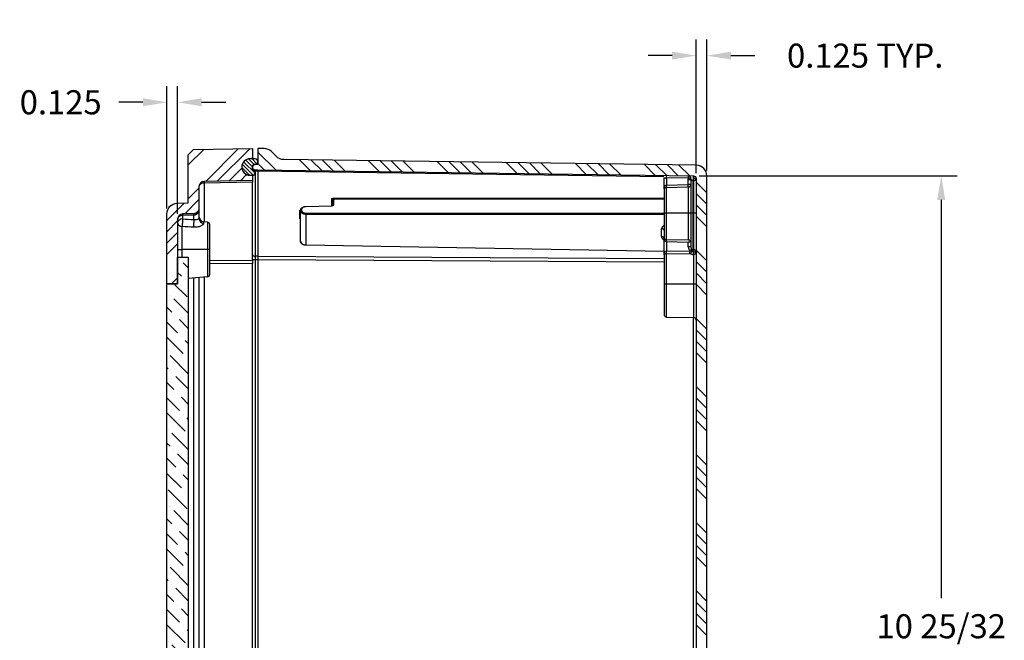
# Model space of a CAD drawing. Extents: x -0.1 to 95.9, y -0.1 to 62.6.
# Drawn here: x 69.4 to 80.9, y 43.1 to 50.3 of the extents above; entities that cross this region are included whole.
import ezdxf

# ---------------------------------------------------------------- set-up
doc = ezdxf.new("R2010")
doc.units = 0
doc.header["$MEASUREMENT"] = 0
doc.layers.get('0').update_dxf_attribs({"linetype": 'CONTINUOUS'})
doc.layers.get('Defpoints').update_dxf_attribs({"linetype": 'CONTINUOUS'})
doc.dimstyles.get("Standard").update_dxf_attribs({"dimtxt": 0.18, "dimasz": 0.18, "dimexe": 0.18, "dimexo": 0.0625, "dimgap": 0.09, "dimtad": 0, "dimtih": 1, "dimtoh": 1, "dimdec": 4, "dimzin": 0, "dimdsep": 46, "dimtxsty": 'STANDARD', "dimcen": 0.09, "dimadec": 0, "dimazin": 0, "dimtfac": 1, "dimtdec": 4, "dimtofl": 0, "dimtmove": 0, "dimatfit": 3, "dimfxl": 1, "dimtolj": 1, "dimtzin": 0, "dimarcsym": 0})

# ---------------------------------------------------------------- blocks, each defined once
blk = doc.blocks.new('*D37')
at = {"color": 0, "lineweight": -2}
for p, q in [((77.371, 48.523), (80.39, 48.523)), ((80.203, 48.242), (80.203, 43.588)), ((80.203, 38.033), (80.203, 42.931)), ((77.371, 37.752), (80.39, 37.752))]:
    blk.add_line(p, q, dxfattribs=at)
at = {"color": 0}
for points in [[(80.156, 48.242), (80.25, 48.242), (80.203, 48.523)], [(80.156, 38.033), (80.25, 38.033), (80.203, 37.752)]]:
    blk.add_solid(points, dxfattribs=at)
at = {"layer": 'Defpoints', "color": 0}
for p in [(77.308, 48.523), (80.203, 48.523), (77.308, 37.752)]:
    blk.add_point(p, dxfattribs=at)
at = {"color": 0, "insert": (80.203, 43.26), "char_height": 0.28125, "attachment_point": 5}
blk.add_mtext('\\A1;10 25/32', dxfattribs=at)
blk = doc.blocks.new('*D38')
at = {"color": 0, "lineweight": -2}
for p, q in [((77.337, 48.555), (77.337, 50.116)), ((77.462, 48.585), (77.462, 50.116)), ((77.056, 49.928), (76.775, 49.928)), ((77.744, 49.928), (78.025, 49.928))]:
    blk.add_line(p, q, dxfattribs=at)
at = {"color": 0}
for points in [[(77.056, 49.975), (77.056, 49.882), (77.337, 49.928)], [(77.744, 49.975), (77.744, 49.882), (77.462, 49.928)]]:
    blk.add_solid(points, dxfattribs=at)
at = {"layer": 'Defpoints', "color": 0}
for p in [(77.337, 49.928), (77.337, 48.493), (77.462, 48.522)]:
    blk.add_point(p, dxfattribs=at)
at = {"color": 0, "insert": (79.314, 49.928), "char_height": 0.28125, "attachment_point": 5}
blk.add_mtext('\\A1;0.125 TYP.', dxfattribs=at)
blk = doc.blocks.new('*D39')
at = {"color": 0, "lineweight": -2}
for p, q in [((71.15, 48.142), (71.15, 49.571)), ((71.275, 48.081), (71.275, 49.571)), ((70.869, 49.383), (70.587, 49.383)), ((71.556, 49.383), (71.837, 49.383))]:
    blk.add_line(p, q, dxfattribs=at)
at = {"color": 0}
for points in [[(70.869, 49.43), (70.869, 49.336), (71.15, 49.383)], [(71.556, 49.43), (71.556, 49.336), (71.275, 49.383)]]:
    blk.add_solid(points, dxfattribs=at)
at = {"layer": 'Defpoints', "color": 0}
for p in [(71.15, 49.383), (71.15, 48.079), (71.275, 48.018)]:
    blk.add_point(p, dxfattribs=at)
at = {"color": 0, "insert": (69.908, 49.383), "char_height": 0.2812, "attachment_point": 5}
blk.add_mtext('\\A1;0.125', dxfattribs=at)

msp = doc.modelspace()

# ---------------------------------------------------------------- hatches: boundary and pattern name
h = msp.add_hatch()
h.set_pattern_fill('ANSI34', color=256, scale=0.75, style=0)
h.set_pattern_definition([(45, (18.0869, 18.0096), (-0.3977476, 0.3977476), []), (45, (18.2195, 18.0096), (-0.3977476, 0.3977476), []), (45, (18.3521, 18.0096), (-0.3977476, 0.3977476), []), (45, (18.48466, 18.0096), (-0.3977476, 0.3977476), [])])
edge = h.paths.add_edge_path()
edge.add_line((72.149984, 48.46695), (71.583937, 48.45707))
edge.add_arc((71.584984, 48.397079), 0.06, 91, 180)
edge.add_line((71.524984, 48.397079), (71.524984, 48.140571))
edge.add_arc((71.464984, 48.140571), 0.06, 271, 360, ccw=False)
edge.add_line((71.466031, 48.08058), (71.333937, 48.078274))
edge.add_arc((71.334984, 48.018284), 0.06, 91, 180)
edge.add_line((71.274984, 48.018284), (71.274984, 47.262179))
edge.add_line((71.274984, 47.262179), (71.149984, 47.262179))
edge.add_line((71.149984, 47.262179), (71.149984, 48.079408))
edge.add_arc((71.274984, 48.079408), 0.125, 91, 180, ccw=False)
edge.add_line((71.272802, 48.204389), (71.399984, 48.206609))
edge.add_line((71.399984, 48.206609), (71.399984, 48.770534))
edge.add_line((71.399984, 48.770534), (71.459975, 48.832656))
edge.add_line((71.459975, 48.832656), (72.149984, 48.8447))
edge.add_line((72.149984, 48.8447), (72.149984, 48.72245))
edge.add_line((72.149984, 48.72245), (72.120984, 48.72245))
edge.add_arc((72.120984, 48.62645), 0.096, 90, 180)
edge.add_line((72.024984, 48.62645), (72.024984, 48.62545))
edge.add_arc((72.120984, 48.62545), 0.096, 180, 270)
edge.add_line((72.120984, 48.52945), (72.149984, 48.52945))
edge.add_line((72.149984, 48.52945), (72.149984, 48.46695))
h = msp.add_hatch()
h.set_pattern_fill('ANSI34', color=256, scale=0.75, angle=90, style=0)
h.set_pattern_definition([(135, (-77.8142, 4.3283), (-0.3977476, -0.3977476), []), (135, (-77.8142, 4.4609), (-0.3977476, -0.3977476), []), (135, (-77.8142, 4.5935), (-0.3977476, -0.3977476), []), (135, (-77.8142, 4.72607), (-0.3977476, -0.3977476), [])])
edge = h.paths.add_edge_path()
edge.add_line((72.212483, 48.594658), (77.308179, 48.522785))
edge.add_arc((77.307483, 48.492793), 0.03, 0, 88.67, ccw=False)
edge.add_line((77.337483, 48.492793), (77.337483, 37.781523))
edge.add_arc((77.307483, 37.781523), 0.03, 271.33, 360, ccw=False)
edge.add_line((77.308179, 37.751531), (72.212483, 37.679658))
edge.add_line((72.212483, 37.679658), (72.181233, 37.679658))
edge.add_arc((72.181233, 37.648408), 0.03125, 90, 180)
edge.add_arc((72.181233, 37.648408), 0.03125, 180, 270)
edge.add_line((72.181233, 37.617158), (72.212483, 37.617158))
edge.add_line((72.212483, 37.617158), (72.212483, 37.429658))
edge.add_line((72.212483, 37.429658), (72.287411, 37.431398))
edge.add_arc((72.28451, 37.556364), 0.125, 271.33, 315)
edge.add_line((72.372898, 37.467976), (72.430038, 37.525116))
edge.add_arc((72.518427, 37.436728), 0.125, 91.33, 135, ccw=False)
edge.add_line((72.515525, 37.561694), (77.340384, 37.627279))
edge.add_arc((77.337483, 37.752245), 0.125, 271.33, 360)
edge.add_line((77.462483, 37.752245), (77.462483, 48.522071))
edge.add_arc((77.337483, 48.522071), 0.125, 0, 88.67)
edge.add_line((77.340384, 48.647038), (72.515525, 48.712622))
edge.add_arc((72.518427, 48.837589), 0.125, 225, 268.67, ccw=False)
edge.add_line((72.430038, 48.7492), (72.372898, 48.806341))
edge.add_arc((72.28451, 48.717952), 0.125, 45, 88.67)
edge.add_line((72.287411, 48.842919), (72.212483, 48.844658))
edge.add_line((72.212483, 48.844658), (72.212483, 48.657158))
edge.add_line((72.212483, 48.657158), (72.181233, 48.657158))
edge.add_arc((72.181233, 48.625908), 0.03125, 90, 180)
edge.add_arc((72.181233, 48.625908), 0.03125, 180, 270)
edge.add_line((72.181233, 48.594658), (72.212483, 48.594658))
h = msp.add_hatch()
h.set_pattern_fill('ANSI31', color=256, scale=0.25, angle=180, style=0)
h.set_pattern_definition([(135, (87.67315, 100.41352), (0.022097087, 0.022097087), [])])
edge = h.paths.add_edge_path()
edge.add_line((72.181233, 48.577084), (72.180983, 48.577084))
edge.add_arc((72.180983, 48.608084), 0.031, 180, 270, ccw=False)
edge.add_line((72.149983, 48.608084), (72.149983, 48.625902))
edge.add_arc((72.181233, 48.625902), 0.03125, 90, 180, ccw=False)
edge.add_line((72.181233, 48.657152), (72.182483, 48.657152))
edge.add_arc((72.182483, 48.687152), 0.03, 270, 360)
edge.add_line((72.212483, 48.687152), (72.212483, 48.69245))
edge.add_arc((72.182483, 48.69245), 0.03, 0, 90)
edge.add_line((72.182483, 48.72245), (72.120984, 48.72245))
edge.add_arc((72.120984, 48.62645), 0.096, 90, 270)
edge.add_line((72.120984, 48.53045), (72.151233, 48.53045))
edge.add_arc((72.151233, 48.56045), 0.03, 270, 360)
edge.add_line((72.181233, 48.56045), (72.181233, 48.577084))
h = msp.add_hatch()
h.set_pattern_fill('ANSI36', color=256, angle=90, style=0)
h.set_pattern_definition([(135, (-77.81421, 4.32832), (-0.24306796, 0.06629126), [0.3125, -0.0625, 0, -0.0625])])
h.paths.add_polyline_path([(71.399984, 47.574679), (71.399984, 38.699679), (71.274984, 38.699679), (71.274984, 39.012179), (71.149984, 39.012179), (71.149984, 47.262179), (71.274984, 47.262179), (71.274984, 47.574679)])

# ---------------------------------------------------------------- linework, layer by layer
for p, q in [((72.149983, 48.625908), (72.149983, 48.599186)), ((72.181233, 48.594658), (72.181233, 48.577089)), ((72.212483, 48.594658), (72.212483, 47.58335)), ((72.212483, 48.589665), (72.212483, 48.584287)), ((72.212483, 48.584287), (72.212483, 48.577089)), ((72.149984, 48.466922), (72.149984, 48.44935)), ((72.181233, 48.577089), (72.181233, 47.58335)), ((72.212483, 48.577089), (72.181233, 48.577089)), ((76.960065, 48.513299), (72.212483, 48.577089)), ((76.962483, 48.370492), (76.962483, 48.5015)), ((76.962483, 48.5015), (76.992483, 48.500107)), ((76.992483, 48.500107), (76.993179, 48.530099)), ((77.247186, 48.494193), (76.992483, 48.500107)), ((76.992483, 48.500107), (76.992483, 48.414897)), ((77.274983, 48.477313), (77.244983, 48.477313)), ((77.244983, 48.421162), (77.244983, 48.477313)), ((77.247186, 48.494193), (77.247883, 48.524185)), ((77.276085, 48.48649), (77.247186, 48.494193)), ((77.277088, 48.494193), (77.247186, 48.494193)), ((77.274983, 48.477313), (77.274983, 48.089858)), ((77.304286, 48.089858), (77.304286, 48.466985)), ((77.304286, 48.466985), (77.308179, 48.466905)), ((77.308179, 48.466905), (77.308179, 48.089858)), ((77.337483, 48.492793), (77.310044, 48.492793)), ((71.583937, 48.45707), (71.583937, 48.457042)), ((72.149984, 48.44935), (71.583937, 48.43947)), ((71.583937, 48.43947), (71.583937, 47.98614)), ((72.149984, 47.539443), (72.149984, 48.44935)), ((76.962483, 48.370492), (76.962483, 48.089858)), ((76.991786, 48.089858), (76.991786, 48.386839)), ((76.992483, 48.414898), (77.244983, 48.421164)), ((76.993179, 48.386868), (76.992483, 48.414897)), ((76.993179, 48.386868), (77.245679, 48.393067)), ((77.274983, 48.421162), (77.244983, 48.421162)), ((77.245679, 48.393066), (77.244983, 48.421162)), ((77.245679, 48.393066), (77.245679, 48.089858)), ((73.077715, 48.17349), (73.077715, 48.250248)), ((73.087483, 48.177951), (73.087483, 48.243179)), ((73.097251, 48.264066), (76.962483, 48.264066)), ((76.962483, 48.249927), (73.097251, 48.249927)), ((73.097251, 48.249927), (73.097251, 48.18502)), ((73.097347, 48.256997), (76.962483, 48.256997)), ((71.524984, 48.140571), (71.524984, 48.140544)), ((71.524984, 48.140544), (71.524984, 48.023437)), ((72.702715, 48.123217), (72.712871, 48.123284)), ((72.702715, 48.021127), (72.702715, 48.123217)), ((72.722251, 48.125089), (72.722251, 48.12356)), ((72.774121, 48.165989), (73.07747, 48.173482)), ((73.077485, 48.170555), (72.774136, 48.163061)), ((71.333937, 48.078274), (71.333937, 48.078248)), ((71.466031, 48.062982), (71.333937, 48.060676)), ((71.333937, 48.060676), (71.333937, 48.019083)), ((71.466031, 48.080553), (71.466031, 48.08058)), ((71.466031, 48.012325), (71.466031, 48.062982)), ((72.712483, 48.020742), (72.702715, 48.021127)), ((72.712483, 48.116491), (72.712483, 48.11802)), ((72.712483, 47.760338), (72.712483, 48.116491)), ((76.962483, 48.08022), (72.773436, 48.08022)), ((72.773532, 48.087289), (76.962483, 48.087289)), ((76.962483, 48.073151), (72.773532, 48.073151)), ((72.773532, 48.073151), (72.773532, 47.715314)), ((76.962483, 48.089858), (76.962483, 47.802891)), ((76.962483, 48.089858), (76.991786, 48.089858)), ((76.991786, 48.089858), (77.245679, 48.089858)), ((76.991786, 47.779432), (76.991786, 48.089858)), ((77.245679, 48.089858), (77.245679, 47.774169)), ((77.245679, 48.089858), (77.274983, 48.089858)), ((77.274983, 48.089858), (77.304286, 48.089858)), ((77.274983, 48.089858), (77.274983, 47.689124)), ((77.304286, 48.089858), (77.308179, 48.089858)), ((77.304286, 47.660789), (77.304286, 48.089858)), ((77.308179, 48.089858), (77.337483, 48.089858)), ((77.308179, 48.089858), (77.308179, 47.660743)), ((71.329755, 47.662674), (71.329755, 47.930378)), ((71.622599, 47.982758), (71.579755, 47.986506)), ((71.579755, 47.967224), (71.579755, 47.986506)), ((71.622599, 47.982758), (71.622599, 47.662674)), ((71.649984, 47.662674), (71.649984, 47.952872)), ((76.933179, 47.813333), (76.933179, 47.904223)), ((76.962483, 47.601281), (76.962483, 47.802891)), ((76.992132, 47.779423), (77.245679, 47.774168)), ((71.274984, 47.662675), (71.329755, 47.662674)), ((71.622599, 47.662674), (71.329755, 47.662674)), ((71.329755, 47.574679), (71.329755, 47.662674)), ((71.622599, 47.662674), (71.622599, 47.342582)), ((71.649984, 47.662674), (71.622599, 47.662674)), ((71.649984, 47.372468), (71.649984, 47.662674)), ((72.773532, 47.715314), (72.773436, 47.712389)), ((76.962483, 47.640514), (72.773436, 47.712389)), ((72.773532, 47.715314), (76.962483, 47.643442)), ((76.991959, 47.754606), (76.991959, 47.643201)), ((76.991959, 47.754604), (77.245506, 47.749395)), ((77.245506, 47.693604), (77.245506, 47.749396)), ((77.304286, 47.660789), (77.308179, 47.660743)), ((72.181233, 47.58335), (72.181233, 47.540935)), ((72.212483, 47.58335), (72.181233, 47.58335)), ((72.212483, 47.58335), (76.962483, 47.556904)), ((72.212483, 47.58335), (72.212483, 47.562877)), ((72.212483, 47.562877), (72.212483, 47.552177)), ((72.212483, 47.552177), (72.212483, 47.540935)), ((76.962483, 47.601281), (76.962483, 47.262158)), ((76.991786, 47.262158), (76.991786, 47.611729)), ((76.991959, 47.643203), (77.265197, 47.647582)), ((76.992132, 47.611735), (77.26537, 47.616209)), ((77.289553, 47.643101), (77.265276, 47.643101)), ((77.304286, 47.605315), (77.308179, 47.605281)), ((77.308179, 47.605281), (77.308179, 47.262158)), ((77.337483, 47.63128), (77.309455, 47.63128)), ((71.649984, 47.535828), (72.149984, 47.539443)), ((72.149984, 47.497023), (71.649984, 47.493408)), ((72.181233, 47.540935), (72.149984, 47.540935)), ((72.149984, 47.539443), (72.149984, 47.497023)), ((72.149984, 38.777298), (72.149984, 47.497023)), ((72.181233, 47.540935), (72.181233, 38.733381)), ((72.212483, 47.540935), (72.181233, 47.540935)), ((72.212483, 47.540935), (72.212483, 38.733381)), ((76.962483, 47.514489), (72.212483, 47.540935)), ((71.622599, 47.342582), (71.399984, 47.323106)), ((71.466031, 38.945456), (71.466031, 47.328885)), ((71.524984, 47.334042), (71.524984, 38.940298)), ((71.583937, 47.3392), (71.583937, 38.93514)), ((76.962483, 47.262158), (76.962483, 46.903676)), ((76.962483, 47.262158), (76.991786, 47.262158)), ((76.991786, 46.873684), (76.991786, 47.262158)), ((76.991786, 47.262158), (77.308179, 47.262158)), ((77.308179, 47.262158), (77.308179, 46.866339)), ((77.308179, 47.262158), (77.337483, 47.262158)), ((76.991786, 46.873684), (77.308179, 46.866339)), ((77.308179, 39.407978), (77.308179, 46.866339))]:
    msp.add_line(p, q)
msp.add_lwpolyline([(72.149984, 48.46695), (71.583937, 48.45707, 0.409110801), (71.524984, 48.397079), (71.524984, 48.140571, -0.409110801), (71.466031, 48.08058), (71.333937, 48.078274, 0.409110801), (71.274984, 48.018284), (71.274984, 47.262179), (71.149984, 47.262179), (71.149984, 48.079408, -0.409110801), (71.272802, 48.204389), (71.399984, 48.206609), (71.399984, 48.770534), (71.459975, 48.832656), (72.149984, 48.8447), (72.149984, 48.72245), (72.120984, 48.72245, 0.414213562), (72.024984, 48.62645), (72.024984, 48.62545, 0.414213562), (72.120984, 48.52945), (72.149984, 48.52945)], format="xyb", close=True)
msp.add_lwpolyline([(77.462483, 37.752245), (77.462483, 48.522071, 0.407430895), (77.340384, 48.647038), (72.515525, 48.712622, -0.192886425), (72.430038, 48.7492), (72.372898, 48.806341, 0.192886425), (72.287411, 48.842919), (72.212483, 48.844658), (72.212483, 48.657158), (72.181233, 48.657158, 0.414213562), (72.149983, 48.625908, 0.414213562), (72.181233, 48.594658), (72.212483, 48.594658), (77.308179, 48.522785, -0.407430895), (77.337483, 48.492793), (77.337483, 37.781523, -0.407430895)], format="xyb")
at = {"color": 7}
msp.add_lwpolyline([(72.181233, 48.577084), (72.180983, 48.577084, -0.414213562), (72.149983, 48.608084), (72.149983, 48.625902, -0.414213562), (72.181233, 48.657152), (72.182483, 48.657152, 0.414213562), (72.212483, 48.687152), (72.212483, 48.69245, 0.414213562), (72.182483, 48.72245), (72.120984, 48.72245, 1), (72.120984, 48.53045), (72.151233, 48.53045, 0.414213562), (72.181233, 48.56045)], format="xyb", close=True, dxfattribs=at)
msp.add_lwpolyline([(71.399984, 47.574679), (71.399984, 38.699679), (71.274984, 38.699679), (71.274984, 39.012179), (71.149984, 39.012179), (71.149984, 47.262179), (71.274984, 47.262179), (71.274984, 47.574679)], close=True)
for centre, radius, start, end in [((71.479265, 48.105968), 0.094501, 261.9559133, 298.9848812), ((71.584984, 48.046278), 0.06, 180, 265), ((71.619984, 47.952872), 0.03, 0, 85), ((77.308215, 47.693203), 0.062709, 179.6343555, 226.6834535), ((77.308248, 47.688732), 0.033268, 179.324173, 225.2526678), ((77.30351, 47.703391), 0.042605, 243.990201, 271.0440454), ((77.303639, 47.678227), 0.072898, 238.3238764, 270.5089101), ((71.619984, 47.372468), 0.03, 275, 0), ((76.992483, 46.903676), 0.03, 180, 268.67), ((77.307483, 46.836347), 0.03, 0, 88.67)]:
    msp.add_arc(centre, radius, start, end)
for centre, major_axis, ratio, start_param, end_param in [((72.181233, 48.599186), (-0.03125, 0), 0.707106781, 0, 1.570796327), ((77.247186, 48.494193), (0, 0.03), 0.996731018, 4.712236856, 6.259896242), ((77.247186, 48.494193), (-0.021178, 0.021178), 1, 3.666352371, 3.926838194), ((77.30359, 48.492884), (0.000696, 0.029992), 0.085455471, 3.672157742, 6.283185307), ((77.307483, 48.492793), (0.000696, 0.029992), 0.08533536, -1.568815094, 0), ((77.307483, 48.492793), (-0.03, 0), 0.863164436, 1.594009206, 3.141592654), ((77.307483, 48.492793), (0.000696, 0.029992), 0.08533536, 3.672869906, 4.714370213), ((71.584984, 48.397051), (-0.06, 0), 0.707098227, 4.729842273, 6.283185307), ((71.584984, 48.397051), (-0.001047, 0.059991), 0.007229046, 0.000012095, 0.785284087), ((76.99109, 48.414869), (-0.00048, 0.029996), 0.023207824, 3.505357526, 4.712017568), ((77.244983, 48.421162), (-0.03, 0), 0.936783027, 1.594009206, 3.141592654), ((73.077483, 48.243179), (-0.01, 0), 0.707106781, 3.141592654, 4.689176101), ((73.097019, 48.256997), (0, 0.01), 0.032816182, 4.71238898, 5.497517773), ((73.097019, 48.256997), (0, 0.01), 0.032816182, 3.927260187, 4.71238898), ((72.722483, 48.11802), (-0.01, 0), 0.707106781, 4.735601859, 6.283185307), ((72.722483, 48.116491), (-0.01, 0), 0.707106781, 4.735601859, 6.283185307), ((72.774368, 48.155992), (-0.000247, 0.009997), 0.008129521, 0, 0.785161822), ((73.077717, 48.163486), (-0.000247, 0.009997), 0.008129521, 0, 0.785161822), ((73.097483, 48.177951), (-0.01, 0), 0.707106781, 4.735601859, 6.283185307), ((71.334984, 48.018257), (-0.06, 0), 0.707098227, 4.729842273, 6.283185307), ((71.334984, 47.976664), (-0.06, 0), 0.707098227, 4.729842273, 6.283185307), ((71.334984, 47.976664), (-0.003061, -0.059922), 0.075446475, 3.929712206, 5.598899422), ((71.334984, 48.018257), (-0.001047, 0.059991), 0.007229046, 0.000012095, 0.785284087), ((71.467078, 47.969906), (-0.003071, -0.059921), 0.075612292, 3.929724871, 5.60771515), ((71.467078, 48.020562), (-0.001047, 0.059991), 0.007229046, 0.000012095, 0.785284087), ((71.584984, 48.023437), (-0.06, 0), 0.940458633, 0, 1.483529864), ((72.773764, 48.08022), (0, -0.01), 0.032816182, 3.927260187, 4.71238898), ((72.773764, 48.08022), (0, -0.01), 0.032816182, 4.71238898, 5.497517773), ((71.334984, 47.976664), (-0.06, 0), 0.774375832, 0, 1.483529864), ((76.932483, 47.883015), (0.03, 0), 0.707106781, 0, 1.547583448), ((76.932483, 47.792125), (0.03, 0), 0.707106781, 0, 1.547583448), ((76.99109, 47.750133), (0.000578, 0.029994), 0.02056285, -1.42052465, -0.215461585), ((77.244983, 47.744917), (0.03, 0), 0.149327621, 0, 1.553343034), ((77.244983, 47.689124), (0.03, 0), 0.149327621, 0, 1.553343034), ((77.244983, 47.744917), (0.03, 0), 0.97534277, 0, 1.547583448), ((77.264674, 47.643101), (0.02047, 0.021931), 0.089776363, 0.104073861, 1.449441451), ((77.264674, 47.643101), (0.017312, 0.024501), 0.771348883, -1.071769385, -0.163302717), ((77.30359, 47.631323), (0.000333, 0.029998), 0.06581629, 3.664029041, 6.09525859), ((77.307483, 47.63128), (0.000333, 0.029998), 0.065719157, -1.570067033, -0.188449265), ((77.307483, 47.63128), (0.03, 0), 0.982363488, 0, 1.547583448), ((72.181233, 47.605447), (-0.03125, 0), 0.707106781, 0.008600492, 1.570796327), ((76.99109, 47.638717), (-0.000403, 0.029997), 0.025498785, 3.592978569, 4.861907553), ((76.991436, 47.638722), (-0.000482, 0.029996), 0.020072892, 3.59293023, 4.861951174), ((77.264674, 47.643101), (-0.00048, 0.029996), 0.020060674, 3.600051077, 4.712068282), ((77.264674, 47.643101), (0.017312, 0.024501), 0.771348883, 3.91038519, 5.211415923), ((77.307483, 47.63128), (0.000333, 0.029998), 0.065719157, 3.664599873, 4.713118275), ((77.307483, 47.63128), (-0.03, 0), 0.866865484, 1.594009206, 3.141592654)]:
    msp.add_ellipse(centre, major_axis=major_axis, ratio=ratio, start_param=start_param, end_param=end_param)
for points, degree in [([(72.51523, 48.71263), (72.515329, 48.712627), (72.515427, 48.712625), (72.515525, 48.712622)], 3), ([(77.244983, 48.477313), (77.244983, 48.483036), (77.245712, 48.488663), (77.247186, 48.494193)], 3), ([(77.276085, 48.48649), (77.27534, 48.483468), (77.274983, 48.480407), (77.274983, 48.477313)], 3), ([(76.991786, 48.414869), (76.992019, 48.414876), (76.992251, 48.414886), (76.992483, 48.414897)], 3), ([(76.993179, 48.386868), (76.992715, 48.386856), (76.992251, 48.386847), (76.991786, 48.386839)], 3), ([(71.333937, 48.019083), (71.377969, 48.016834), (71.422, 48.014582), (71.466031, 48.012325)], 3), ([(71.461849, 47.923288), (71.417818, 47.925658), (71.373786, 47.928021), (71.329755, 47.930378)], 3), ([(76.962483, 47.792125), (76.962483, 47.792125)], 1)]:
    msp.add_open_spline(points, degree=degree)
for points, degree, knots in [([(77.304286, 48.466985), (77.301991, 48.467125), (77.299957, 48.467446), (77.296516, 48.468198), (77.29506, 48.468635), (77.291264, 48.469972), (77.289381, 48.470928), (77.284673, 48.473731), (77.282719, 48.475563), (77.278103, 48.480803), (77.276857, 48.483905), (77.276085, 48.48649)], 3, [0, 0, 0, 0, 0.00017366866, 0.00017366866, 0.00034733732, 0.00034733732, 0.00069467464, 0.00069467464, 0.001389349279, 0.001389349279, 0.002778698558, 0.002778698558, 0.002778698558, 0.002778698558]), ([(76.962483, 48.370492), (76.962483, 48.375184), (76.96291, 48.379857), (76.964781, 48.388979), (76.966231, 48.393458), (76.970476, 48.401823), (76.973319, 48.405827), (76.981039, 48.412255), (76.986175, 48.414689), (76.991786, 48.414869)], 3, [-0.000007946885, -0.000007946885, -0.000007946885, -0.000007946885, 0.000413993871, 0.000413993871, 0.000835934626, 0.000835934626, 0.001257875382, 0.001257875382, 0.001679816137, 0.001679816137, 0.001679816137, 0.001679816137]), ([(76.991786, 48.386839), (76.986272, 48.386777), (76.98123, 48.385964), (76.973332, 48.383645), (76.970465, 48.382195), (76.964024, 48.377563), (76.962483, 48.374059), (76.962483, 48.370492)], 3, [0, 0, 0, 0, 0.000412136048, 0.000412136048, 0.000824272095, 0.000824272095, 0.001648544191, 0.001648544191, 0.001648544191, 0.001648544191]), ([(72.712483, 48.11802), (72.713201, 48.125183), (72.715291, 48.132141), (72.718818, 48.13892), (72.72359, 48.14514), (72.729874, 48.151006), (72.737231, 48.156015), (72.745932, 48.160259), (72.755387, 48.163383), (72.764638, 48.165213), (72.774121, 48.165989)], 1, [0, 0, 0.00884855254, 0.01769710509, 0.02684092665, 0.03598474822, 0.04570469681, 0.0554246454, 0.0656454044, 0.07586616341, 0.08536352427, 0.09486088513, 0.09486088513]), ([(73.07747, 48.173482), (73.080646, 48.173843), (73.08349, 48.174709), (73.085601, 48.175842), (73.086843, 48.176908), (73.087386, 48.177672), (73.087482, 48.177946), (73.087483, 48.177951)], 1, [0, 0, 0.0032207567, 0.00645503792, 0.00957909366, 0.01257157068, 0.01571649336, 0.01935772072, 0.02034242302, 0.02034242302]), ([(71.579755, 47.967224), (71.579755, 47.964691), (71.578963, 47.962027), (71.575769, 47.956494), (71.573322, 47.953596), (71.563846, 47.94514), (71.55447, 47.939642), (71.537657, 47.93296), (71.531517, 47.930957), (71.518735, 47.927614), (71.512056, 47.926253), (71.498158, 47.924194), (71.490993, 47.923508), (71.476564, 47.92286), (71.469254, 47.922889), (71.461849, 47.923288)], 3, [0, 0, 0, 0, 0.000560091795, 0.000560091795, 0.001120183589, 0.001120183589, 0.002240367178, 0.002240367178, 0.002800458973, 0.002800458973, 0.003360550767, 0.003360550767, 0.003920642562, 0.003920642562, 0.004480734356, 0.004480734356, 0.004480734356, 0.004480734356]), ([(76.991786, 47.754612), (76.98618, 47.754809), (76.981046, 47.757471), (76.973326, 47.764496), (76.970482, 47.768867), (76.966234, 47.777982), (76.964783, 47.782855), (76.96291, 47.792757), (76.962483, 47.797826), (76.962483, 47.802891)], 3, [0, 0, 0, 0, 0.000420973446, 0.000420973446, 0.000841946892, 0.000841946892, 0.001262920338, 0.001262920338, 0.001683893784, 0.001683893784, 0.001683893784, 0.001683893784]), ([(76.962483, 47.802891), (76.962483, 47.797842), (76.964025, 47.792841), (76.970471, 47.786166), (76.973339, 47.784067), (76.981238, 47.780705), (76.986276, 47.779522), (76.991786, 47.779432)], 3, [-0.000007947821, -0.000007947821, -0.000007947821, -0.000007947821, 0.000817496632, 0.000817496632, 0.001230218858, 0.001230218858, 0.001642941084, 0.001642941084, 0.001642941084, 0.001642941084]), ([(72.773436, 47.712389), (72.763322, 47.71334), (72.753508, 47.715488), (72.7441, 47.718871), (72.735509, 47.723378), (72.727959, 47.728948), (72.721677, 47.735457), (72.716944, 47.742674), (72.713834, 47.750496), (72.712483, 47.760338)], 1, [0, 0, 0.01014096904, 0.02028193808, 0.0305936097, 0.04090528132, 0.05123837713, 0.06157147294, 0.07174757421, 0.08192367548, 0.09415936113, 0.09415936113]), ([(76.962483, 47.601281), (76.962483, 47.605652), (76.962903, 47.610011), (76.964733, 47.618522), (76.966153, 47.622723), (76.97032, 47.630603), (76.973109, 47.634401), (76.980807, 47.640595), (76.986001, 47.64302), (76.991786, 47.643196)], 3, [-0.00000793954, -0.00000793954, -0.00000793954, -0.00000793954, 0.000423987761, 0.000423987761, 0.000855915062, 0.000855915062, 0.001287842363, 0.001287842363, 0.001719769664, 0.001719769664, 0.001719769664, 0.001719769664]), ([(76.991786, 47.611729), (76.986104, 47.611688), (76.980907, 47.61114), (76.973142, 47.609673), (76.97031, 47.608753), (76.966105, 47.606802), (76.964692, 47.605744), (76.962889, 47.603573), (76.962483, 47.602446), (76.962483, 47.601281)], 3, [0, 0, 0, 0, 0.000426688283, 0.000426688283, 0.000853376566, 0.000853376566, 0.001280064849, 0.001280064849, 0.001706753132, 0.001706753132, 0.001706753132, 0.001706753132])]:
    msp.add_open_spline(points, degree=degree, knots=knots)
for points, weights in [([(73.077715, 48.250248), (73.077715, 48.258381), (73.085753, 48.264066), (73.097251, 48.264066)], [1, 0.810177308385, 0.810177308385, 1]), ([(73.087483, 48.243179), (73.087483, 48.247245), (73.091502, 48.250022), (73.097251, 48.249927)], [1, 0.810177308385, 0.810177308385, 1]), ([(71.524984, 48.140544), (71.524984, 48.095728), (71.500689, 48.063764), (71.466031, 48.062982)], [1, 0.808833632769, 0.808833632769, 1]), ([(72.712483, 48.102462), (72.712483, 48.106711), (72.708464, 48.11525), (72.702715, 48.123217)], [1, 0.810177308385, 0.810177308385, 1]), ([(72.702715, 48.123217), (72.706156, 48.122001), (72.709494, 48.120502), (72.712492, 48.118812)], [1, 0.966377566665, 0.955045564964, 0.966003994895]), ([(72.774136, 48.163061), (72.743669, 48.162309), (72.722251, 48.146634), (72.722251, 48.125089)], [1, 0.807491178591, 0.807491178591, 1]), ([(72.722251, 48.12356), (72.722251, 48.102212), (72.74335, 48.087289), (72.773532, 48.087289)], [1, 0.810177308385, 0.810177308385, 1]), ([(73.097251, 48.18502), (73.097251, 48.176813), (73.089091, 48.170841), (73.077485, 48.170555)], [1, 0.807491178591, 0.807491178591, 1]), ([(72.702715, 48.021127), (72.708464, 48.028905), (72.712483, 48.031627), (72.712483, 48.027743)], [1, 0.810177308385, 0.810177308385, 1]), ([(72.712483, 48.023325), (72.709487, 48.022982), (72.706153, 48.022228), (72.702715, 48.021127)], [0.96597112294, 0.955068295325, 0.966411254345, 1]), ([(72.773532, 48.073151), (72.7376, 48.073245), (72.712483, 48.091077), (72.712483, 48.116491)], [1, 0.810177308385, 0.810177308385, 1]), ([(76.962483, 47.940195), (76.943414, 47.93248), (76.933179, 47.919143), (76.933179, 47.904223)], [0.87093538613, 0.831198029113, 0.87421956707, 1]), ([(76.933179, 47.813333), (76.933179, 47.798412), (76.943414, 47.784739), (76.962483, 47.776398)], [1, 0.87421956707, 0.831198029113, 0.87093538613]), ([(72.712483, 47.760338), (72.712483, 47.734924), (72.7376, 47.7164), (72.773532, 47.715314)], [1, 0.810177308385, 0.810177308385, 1])]:
    msp.add_rational_spline(points, weights, degree=3)

# ---------------------------------------------------------------- dimensions: what is measured, and where the dimension line sits
dim = msp.add_linear_dim(base=(77.337483, 49.928442), p1=(77.462483, 48.522071), p2=(77.337483, 48.492793), text='0.125 TYP.', dimstyle='STANDARD', override={"dimtxt": 0.28125, "dimasz": 0.28125, "dimexe": 0.1875, "dimgap": 0.1875, "dimdec": 5, "dimlunit": 5, "dimcen": 0.09375, "dimatfit": 0, "dimfrac": 2})
dim.commit()
dim.dimension.update_dxf_attribs({"geometry": '*D38', "text_midpoint": (79.314045, 49.928442), "dimtype": 160})
dim = msp.add_linear_dim(base=(71.149984, 49.383172), p1=(71.274984, 48.018284), p2=(71.149984, 48.079408), text='0.125', dimstyle='STANDARD', override={"dimtxt": 0.28125, "dimasz": 0.28125, "dimexe": 0.1875, "dimgap": 0.1875, "dimdec": 5, "dimlunit": 5, "dimcen": 0.09375, "dimatfit": 0, "dimfrac": 2})
dim.commit()
dim.dimension.update_dxf_attribs({"geometry": '*D39', "text_midpoint": (69.907796, 49.383172)})
dim = msp.add_linear_dim(base=(80.202679, 48.522785), p1=(77.308179, 37.751531), p2=(77.308179, 48.522785), angle=90, dimstyle='STANDARD', override={"dimtxt": 0.28125, "dimasz": 0.28125, "dimexe": 0.1875, "dimgap": 0.1875, "dimdec": 5, "dimlunit": 5, "dimcen": 0.09375, "dimatfit": 0, "dimfrac": 2})
dim.commit()
dim.dimension.update_dxf_attribs({"geometry": '*D37', "text_midpoint": (80.202679, 43.259562), "dimtype": 160})

doc.saveas('drawing.dxf')
